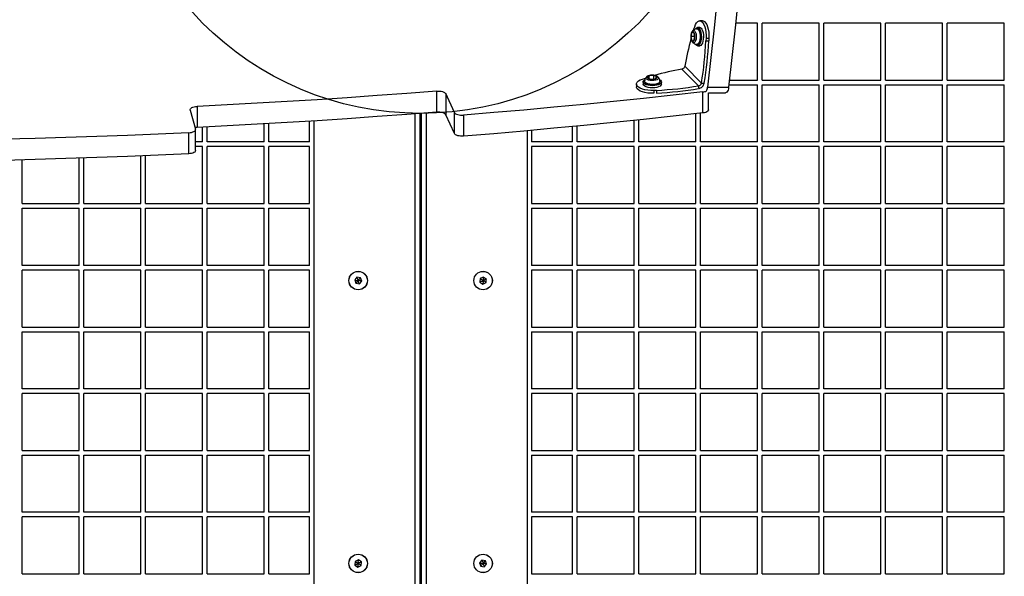
# Model space of a CAD drawing. Units: millimetres. Extents: x 18518 to 27030, y 32724 to 43095.
# Drawn here: x 23283 to 23922, y 37938 to 38299 of the extents above; entities that cross this region are included whole.
import ezdxf

# ---------------------------------------------------------------- set-up
doc = ezdxf.new("R2010")
doc.units = ezdxf.units.MM
doc.header["$LTSCALE"] = 200
doc.layers.add('OTWORY_MONTAŻOWE', color=1, linetype='Continuous')

msp = doc.modelspace()

# ---------------------------------------------------------------- linework, layer by layer
at = {"color": 7, "linetype": 'Continuous', "lineweight": 25}
for p, q in [((23726.18, 38297.89), (23724.37, 38297.89)), ((23720.41, 38291.98), (23720.64, 38292.68)), ((23720.64, 38292.68), (23721.08, 38294.05)), ((23724.34, 38293.61), (23722.97, 38293.61)), ((23761.87, 38296.44), (23747.61, 38296.44)), ((23761.87, 38259.44), (23761.87, 38296.44)), ((23801.87, 38296.44), (23764.87, 38296.44)), ((23764.87, 38259.44), (23764.87, 38296.44)), ((23801.87, 38259.44), (23801.87, 38296.44)), ((23841.87, 38296.44), (23804.87, 38296.44)), ((23804.87, 38259.44), (23804.87, 38296.44)), ((23841.87, 38259.44), (23841.87, 38296.44)), ((23881.87, 38296.44), (23844.87, 38296.44)), ((23844.87, 38259.44), (23844.87, 38296.44)), ((23881.87, 38259.44), (23881.87, 38296.44)), ((23921.87, 38296.44), (23884.87, 38296.44)), ((23884.87, 38259.44), (23884.87, 38296.44)), ((23921.87, 38259.44), (23921.87, 38296.44)), ((23719.33, 38290.38), (23718.69, 38287.71)), ((23721.25, 38287.71), (23718.69, 38287.71)), ((23718.69, 38287.71), (23719.33, 38285.05)), ((23720.61, 38290.38), (23719.33, 38290.38)), ((23719.33, 38285.05), (23720.61, 38285.05)), ((23721.25, 38287.71), (23720.61, 38290.38)), ((23720.61, 38285.05), (23721.25, 38287.71)), ((23728.5, 38286.63), (23728.41, 38284.9)), ((23728.41, 38284.9), (23730.23, 38284.9)), ((23728.5, 38286.63), (23730.32, 38286.63)), ((23730.32, 38286.63), (23730.23, 38284.9)), ((23722.97, 38281.81), (23724.34, 38281.81)), ((23712.8, 38266.68), (23723.67, 38255.8)), ((23714.62, 38268.5), (23725.49, 38257.62)), ((23687.24, 38260.21), (23688.61, 38260.66)), ((23688.61, 38260.66), (23689.26, 38260.87)), ((23691.53, 38262.28), (23690.57, 38261.06)), ((23690.57, 38261.06), (23692.62, 38260.11)), ((23694.54, 38262.54), (23691.53, 38262.28)), ((23691.53, 38260.61), (23691.53, 38262.28)), ((23692.62, 38260.11), (23695.63, 38260.37)), ((23694.54, 38260.27), (23694.54, 38262.54)), ((23696.59, 38261.58), (23694.54, 38262.54)), ((23695.63, 38260.37), (23696.59, 38261.58)), ((23743.61, 38259.44), (23761.87, 38259.44)), ((23764.87, 38259.44), (23801.87, 38259.44)), ((23804.87, 38259.44), (23841.87, 38259.44)), ((23844.87, 38259.44), (23881.87, 38259.44)), ((23884.87, 38259.44), (23921.87, 38259.44)), ((23683.4, 38256.93), (23683.4, 38255.12)), ((23687.68, 38258.32), (23687.68, 38256.96)), ((23696.39, 38252.88), (23694.66, 38252.79)), ((23699.48, 38256.96), (23699.48, 38258.32)), ((23723.67, 38255.8), (23723.67, 38254)), ((23725.49, 38257.62), (23727.31, 38257.62)), ((23729.47, 38254.94), (23743.11, 38254.94)), ((23743.28, 38256.44), (23761.87, 38256.44)), ((23761.87, 38219.44), (23761.87, 38256.44)), ((23764.87, 38256.44), (23801.87, 38256.44)), ((23764.87, 38219.44), (23764.87, 38256.44)), ((23801.87, 38219.44), (23801.87, 38256.44)), ((23804.87, 38219.44), (23804.87, 38256.44)), ((23804.87, 38256.44), (23841.87, 38256.44)), ((23841.87, 38219.44), (23841.87, 38256.44)), ((23844.87, 38219.44), (23844.87, 38256.44)), ((23844.87, 38256.44), (23881.87, 38256.44)), ((23881.87, 38219.44), (23881.87, 38256.44)), ((23884.87, 38219.44), (23884.87, 38256.44)), ((23884.87, 38256.44), (23921.87, 38256.44)), ((23921.87, 38219.44), (23921.87, 38256.44)), ((23553.82, 38238.76), (23553.82, 38252.39)), ((23565.34, 38238.46), (23559.66, 38250.74)), ((23559.66, 38250.74), (23559.66, 38237.1)), ((23726.37, 38238.2), (23726.37, 38251.84)), ((23730.06, 38240.21), (23730.06, 38251.25)), ((23730.06, 38251.25), (23741.1, 38251.25)), ((23394.02, 38240.14), (23397.43, 38227.72)), ((23398.4, 38242.45), (23398.4, 38228.81)), ((23542.87, 38237.9), (23542.87, 37702.84)), ((23543.87, 37702.84), (23543.87, 38237.98)), ((23565.34, 38224.83), (23559.66, 38237.1)), ((23565.34, 38224.83), (23565.34, 38238.46)), ((23571.21, 38236.81), (23571.21, 38223.17)), ((23681.87, 38219.44), (23681.87, 38233.39)), ((23684.87, 38219.44), (23684.87, 38233.7)), ((23721.87, 38219.44), (23721.87, 38237.7)), ((23724.87, 38219.44), (23724.87, 38238.03)), ((23397.47, 38213.85), (23397.47, 38227.48)), ((23401.87, 38219.44), (23401.87, 38228.98)), ((23404.87, 38219.44), (23404.87, 38229.13)), ((23441.87, 38219.44), (23441.87, 38231.12)), ((23444.87, 38219.44), (23444.87, 38231.29)), ((23471.37, 38219.44), (23471.37, 38232.89)), ((23474.37, 37709.06), (23474.37, 38233.08)), ((23641.87, 38219.44), (23641.87, 38229.42)), ((23644.87, 38219.44), (23644.87, 38229.7)), ((23393.03, 38211.78), (23393.03, 38225.41)), ((23612.37, 38226.69), (23612.37, 37709.06)), ((23615.37, 38226.96), (23615.37, 38219.44)), ((23401.87, 38219.44), (23397.47, 38219.44)), ((23401.87, 38216.44), (23397.47, 38216.44)), ((23401.87, 38179.44), (23401.87, 38216.44)), ((23441.87, 38219.44), (23404.87, 38219.44)), ((23441.87, 38216.44), (23404.87, 38216.44)), ((23404.87, 38179.44), (23404.87, 38216.44)), ((23441.87, 38179.44), (23441.87, 38216.44)), ((23471.37, 38219.44), (23444.87, 38219.44)), ((23471.37, 38216.44), (23444.87, 38216.44)), ((23444.87, 38179.44), (23444.87, 38216.44)), ((23471.37, 38179.44), (23471.37, 38216.44)), ((23641.87, 38219.44), (23615.37, 38219.44)), ((23615.37, 38216.44), (23615.37, 38179.44)), ((23641.87, 38216.44), (23615.37, 38216.44)), ((23641.87, 38179.44), (23641.87, 38216.44)), ((23681.87, 38219.44), (23644.87, 38219.44)), ((23644.87, 38179.44), (23644.87, 38216.44)), ((23681.87, 38216.44), (23644.87, 38216.44)), ((23681.87, 38179.44), (23681.87, 38216.44)), ((23721.87, 38219.44), (23684.87, 38219.44)), ((23721.87, 38216.44), (23684.87, 38216.44)), ((23684.87, 38179.44), (23684.87, 38216.44)), ((23721.87, 38179.44), (23721.87, 38216.44)), ((23761.87, 38219.44), (23724.87, 38219.44)), ((23761.87, 38216.44), (23724.87, 38216.44)), ((23724.87, 38179.44), (23724.87, 38216.44)), ((23761.87, 38179.44), (23761.87, 38216.44)), ((23801.87, 38219.44), (23764.87, 38219.44)), ((23801.87, 38216.44), (23764.87, 38216.44)), ((23764.87, 38179.44), (23764.87, 38216.44)), ((23801.87, 38179.44), (23801.87, 38216.44)), ((23841.87, 38219.44), (23804.87, 38219.44)), ((23841.87, 38216.44), (23804.87, 38216.44)), ((23804.87, 38179.44), (23804.87, 38216.44)), ((23841.87, 38179.44), (23841.87, 38216.44)), ((23881.87, 38219.44), (23844.87, 38219.44)), ((23881.87, 38216.44), (23844.87, 38216.44)), ((23844.87, 38179.44), (23844.87, 38216.44)), ((23881.87, 38179.44), (23881.87, 38216.44)), ((23921.87, 38219.44), (23884.87, 38219.44)), ((23921.87, 38216.44), (23884.87, 38216.44)), ((23884.87, 38179.44), (23884.87, 38216.44)), ((23921.87, 38179.44), (23921.87, 38216.44)), ((23321.87, 38179.44), (23321.87, 38208.92)), ((23324.87, 38179.44), (23324.87, 38209.02)), ((23361.87, 38179.44), (23361.87, 38210.41)), ((23364.87, 38179.44), (23364.87, 38210.53)), ((23284.87, 38179.44), (23284.87, 38207.81)), ((23284.87, 38179.44), (23321.87, 38179.44)), ((23284.87, 38139.44), (23284.87, 38176.44)), ((23284.87, 38176.44), (23321.87, 38176.44)), ((23321.87, 38139.44), (23321.87, 38176.44)), ((23324.87, 38179.44), (23361.87, 38179.44)), ((23324.87, 38176.44), (23361.87, 38176.44)), ((23324.87, 38139.44), (23324.87, 38176.44)), ((23361.87, 38139.44), (23361.87, 38176.44)), ((23364.87, 38179.44), (23401.87, 38179.44)), ((23364.87, 38176.44), (23401.87, 38176.44)), ((23364.87, 38139.44), (23364.87, 38176.44)), ((23401.87, 38139.44), (23401.87, 38176.44)), ((23404.87, 38179.44), (23441.87, 38179.44)), ((23404.87, 38176.44), (23441.87, 38176.44)), ((23404.87, 38139.44), (23404.87, 38176.44)), ((23441.87, 38139.44), (23441.87, 38176.44)), ((23444.87, 38179.44), (23471.37, 38179.44)), ((23444.87, 38139.44), (23444.87, 38176.44)), ((23444.87, 38176.44), (23471.37, 38176.44)), ((23471.37, 38139.44), (23471.37, 38176.44)), ((23615.37, 38179.44), (23641.87, 38179.44)), ((23615.37, 38176.44), (23615.37, 38139.44)), ((23615.37, 38176.44), (23641.87, 38176.44)), ((23641.87, 38139.44), (23641.87, 38176.44)), ((23644.87, 38179.44), (23681.87, 38179.44)), ((23644.87, 38139.44), (23644.87, 38176.44)), ((23644.87, 38176.44), (23681.87, 38176.44)), ((23681.87, 38139.44), (23681.87, 38176.44)), ((23684.87, 38179.44), (23721.87, 38179.44)), ((23684.87, 38176.44), (23721.87, 38176.44)), ((23684.87, 38139.44), (23684.87, 38176.44)), ((23721.87, 38139.44), (23721.87, 38176.44)), ((23724.87, 38179.44), (23761.87, 38179.44)), ((23724.87, 38139.44), (23724.87, 38176.44)), ((23724.87, 38176.44), (23761.87, 38176.44)), ((23761.87, 38139.44), (23761.87, 38176.44)), ((23764.87, 38179.44), (23801.87, 38179.44)), ((23764.87, 38176.44), (23801.87, 38176.44)), ((23764.87, 38139.44), (23764.87, 38176.44)), ((23801.87, 38139.44), (23801.87, 38176.44)), ((23804.87, 38179.44), (23841.87, 38179.44)), ((23804.87, 38139.44), (23804.87, 38176.44)), ((23804.87, 38176.44), (23841.87, 38176.44)), ((23841.87, 38139.44), (23841.87, 38176.44)), ((23844.87, 38179.44), (23881.87, 38179.44)), ((23844.87, 38139.44), (23844.87, 38176.44)), ((23844.87, 38176.44), (23881.87, 38176.44)), ((23881.87, 38139.44), (23881.87, 38176.44)), ((23884.87, 38179.44), (23921.87, 38179.44)), ((23884.87, 38176.44), (23921.87, 38176.44)), ((23884.87, 38139.44), (23884.87, 38176.44)), ((23921.87, 38139.44), (23921.87, 38176.44)), ((23321.87, 38139.44), (23284.87, 38139.44)), ((23361.87, 38139.44), (23324.87, 38139.44)), ((23401.87, 38139.44), (23364.87, 38139.44)), ((23441.87, 38139.44), (23404.87, 38139.44)), ((23471.37, 38139.44), (23444.87, 38139.44)), ((23641.87, 38139.44), (23615.37, 38139.44)), ((23681.87, 38139.44), (23644.87, 38139.44)), ((23721.87, 38139.44), (23684.87, 38139.44)), ((23761.87, 38139.44), (23724.87, 38139.44)), ((23801.87, 38139.44), (23764.87, 38139.44)), ((23841.87, 38139.44), (23804.87, 38139.44)), ((23881.87, 38139.44), (23844.87, 38139.44)), ((23921.87, 38139.44), (23884.87, 38139.44)), ((23284.87, 38099.44), (23284.87, 38136.44)), ((23321.87, 38136.44), (23284.87, 38136.44)), ((23321.87, 38099.44), (23321.87, 38136.44)), ((23361.87, 38136.44), (23324.87, 38136.44)), ((23324.87, 38099.44), (23324.87, 38136.44)), ((23361.87, 38099.44), (23361.87, 38136.44)), ((23401.87, 38136.44), (23364.87, 38136.44)), ((23364.87, 38099.44), (23364.87, 38136.44)), ((23401.87, 38099.44), (23401.87, 38136.44)), ((23441.87, 38136.44), (23404.87, 38136.44)), ((23404.87, 38099.44), (23404.87, 38136.44)), ((23441.87, 38099.44), (23441.87, 38136.44)), ((23444.87, 38099.44), (23444.87, 38136.44)), ((23471.37, 38136.44), (23444.87, 38136.44)), ((23471.37, 38099.44), (23471.37, 38136.44)), ((23502.08, 38131.77), (23500.6, 38130)), ((23504.35, 38131.38), (23502.08, 38131.77)), ((23505.15, 38129.21), (23504.35, 38131.38)), ((23584, 38131.91), (23581.94, 38130.87)), ((23585.93, 38130.65), (23584, 38131.91)), ((23615.37, 38136.44), (23615.37, 38099.44)), ((23641.87, 38136.44), (23615.37, 38136.44)), ((23641.87, 38099.44), (23641.87, 38136.44)), ((23644.87, 38099.44), (23644.87, 38136.44)), ((23681.87, 38136.44), (23644.87, 38136.44)), ((23681.87, 38099.44), (23681.87, 38136.44)), ((23721.87, 38136.44), (23684.87, 38136.44)), ((23684.87, 38099.44), (23684.87, 38136.44)), ((23721.87, 38099.44), (23721.87, 38136.44)), ((23724.87, 38099.44), (23724.87, 38136.44)), ((23761.87, 38136.44), (23724.87, 38136.44)), ((23761.87, 38099.44), (23761.87, 38136.44)), ((23801.87, 38136.44), (23764.87, 38136.44)), ((23764.87, 38099.44), (23764.87, 38136.44)), ((23801.87, 38099.44), (23801.87, 38136.44)), ((23804.87, 38099.44), (23804.87, 38136.44)), ((23841.87, 38136.44), (23804.87, 38136.44)), ((23841.87, 38099.44), (23841.87, 38136.44)), ((23844.87, 38099.44), (23844.87, 38136.44)), ((23881.87, 38136.44), (23844.87, 38136.44)), ((23881.87, 38099.44), (23881.87, 38136.44)), ((23884.87, 38099.44), (23884.87, 38136.44)), ((23921.87, 38136.44), (23884.87, 38136.44)), ((23921.87, 38099.44), (23921.87, 38136.44)), ((23500.6, 38130), (23501.39, 38127.83)), ((23501.39, 38127.83), (23503.67, 38127.44)), ((23503.67, 38127.44), (23505.15, 38129.21)), ((23581.94, 38130.87), (23581.81, 38128.56)), ((23581.81, 38128.56), (23583.75, 38127.3)), ((23583.75, 38127.3), (23585.81, 38128.34)), ((23585.81, 38128.34), (23585.93, 38130.65)), ((23284.87, 38099.44), (23321.87, 38099.44)), ((23324.87, 38099.44), (23361.87, 38099.44)), ((23364.87, 38099.44), (23401.87, 38099.44)), ((23404.87, 38099.44), (23441.87, 38099.44)), ((23444.87, 38099.44), (23471.37, 38099.44)), ((23615.37, 38099.44), (23641.87, 38099.44)), ((23644.87, 38099.44), (23681.87, 38099.44)), ((23684.87, 38099.44), (23721.87, 38099.44)), ((23724.87, 38099.44), (23761.87, 38099.44)), ((23764.87, 38099.44), (23801.87, 38099.44)), ((23804.87, 38099.44), (23841.87, 38099.44)), ((23844.87, 38099.44), (23881.87, 38099.44)), ((23884.87, 38099.44), (23921.87, 38099.44)), ((23284.87, 38059.44), (23284.87, 38096.44)), ((23284.87, 38096.44), (23321.87, 38096.44)), ((23321.87, 38059.44), (23321.87, 38096.44)), ((23324.87, 38096.44), (23361.87, 38096.44)), ((23324.87, 38059.44), (23324.87, 38096.44)), ((23361.87, 38059.44), (23361.87, 38096.44)), ((23364.87, 38096.44), (23401.87, 38096.44)), ((23364.87, 38059.44), (23364.87, 38096.44)), ((23401.87, 38059.44), (23401.87, 38096.44)), ((23404.87, 38096.44), (23441.87, 38096.44)), ((23404.87, 38059.44), (23404.87, 38096.44)), ((23441.87, 38059.44), (23441.87, 38096.44)), ((23444.87, 38059.44), (23444.87, 38096.44)), ((23444.87, 38096.44), (23471.37, 38096.44)), ((23471.37, 38059.44), (23471.37, 38096.44)), ((23615.37, 38096.44), (23615.37, 38059.44)), ((23615.37, 38096.44), (23641.87, 38096.44)), ((23641.87, 38059.44), (23641.87, 38096.44)), ((23644.87, 38059.44), (23644.87, 38096.44)), ((23644.87, 38096.44), (23681.87, 38096.44)), ((23681.87, 38059.44), (23681.87, 38096.44)), ((23684.87, 38059.44), (23684.87, 38096.44)), ((23684.87, 38096.44), (23721.87, 38096.44)), ((23721.87, 38059.44), (23721.87, 38096.44)), ((23724.87, 38059.44), (23724.87, 38096.44)), ((23724.87, 38096.44), (23761.87, 38096.44)), ((23761.87, 38059.44), (23761.87, 38096.44)), ((23764.87, 38096.44), (23801.87, 38096.44)), ((23764.87, 38059.44), (23764.87, 38096.44)), ((23801.87, 38059.44), (23801.87, 38096.44)), ((23804.87, 38059.44), (23804.87, 38096.44)), ((23804.87, 38096.44), (23841.87, 38096.44)), ((23841.87, 38059.44), (23841.87, 38096.44)), ((23844.87, 38059.44), (23844.87, 38096.44)), ((23844.87, 38096.44), (23881.87, 38096.44)), ((23881.87, 38059.44), (23881.87, 38096.44)), ((23884.87, 38096.44), (23921.87, 38096.44)), ((23884.87, 38059.44), (23884.87, 38096.44)), ((23921.87, 38059.44), (23921.87, 38096.44)), ((23321.87, 38059.44), (23284.87, 38059.44)), ((23321.87, 38056.44), (23284.87, 38056.44)), ((23284.87, 38019.44), (23284.87, 38056.44)), ((23321.87, 38019.44), (23321.87, 38056.44)), ((23361.87, 38059.44), (23324.87, 38059.44)), ((23361.87, 38056.44), (23324.87, 38056.44)), ((23324.87, 38019.44), (23324.87, 38056.44)), ((23361.87, 38019.44), (23361.87, 38056.44)), ((23401.87, 38059.44), (23364.87, 38059.44)), ((23401.87, 38056.44), (23364.87, 38056.44)), ((23364.87, 38019.44), (23364.87, 38056.44)), ((23401.87, 38019.44), (23401.87, 38056.44)), ((23441.87, 38059.44), (23404.87, 38059.44)), ((23441.87, 38056.44), (23404.87, 38056.44)), ((23404.87, 38019.44), (23404.87, 38056.44)), ((23441.87, 38019.44), (23441.87, 38056.44)), ((23471.37, 38059.44), (23444.87, 38059.44)), ((23444.87, 38019.44), (23444.87, 38056.44)), ((23471.37, 38056.44), (23444.87, 38056.44)), ((23471.37, 38019.44), (23471.37, 38056.44)), ((23641.87, 38059.44), (23615.37, 38059.44)), ((23615.37, 38056.44), (23615.37, 38019.44)), ((23641.87, 38056.44), (23615.37, 38056.44)), ((23641.87, 38019.44), (23641.87, 38056.44)), ((23681.87, 38059.44), (23644.87, 38059.44)), ((23644.87, 38019.44), (23644.87, 38056.44)), ((23681.87, 38056.44), (23644.87, 38056.44)), ((23681.87, 38019.44), (23681.87, 38056.44)), ((23721.87, 38059.44), (23684.87, 38059.44)), ((23684.87, 38019.44), (23684.87, 38056.44)), ((23721.87, 38056.44), (23684.87, 38056.44)), ((23721.87, 38019.44), (23721.87, 38056.44)), ((23761.87, 38059.44), (23724.87, 38059.44)), ((23724.87, 38019.44), (23724.87, 38056.44)), ((23761.87, 38056.44), (23724.87, 38056.44)), ((23761.87, 38019.44), (23761.87, 38056.44)), ((23801.87, 38059.44), (23764.87, 38059.44)), ((23764.87, 38019.44), (23764.87, 38056.44)), ((23801.87, 38056.44), (23764.87, 38056.44)), ((23801.87, 38019.44), (23801.87, 38056.44)), ((23841.87, 38059.44), (23804.87, 38059.44)), ((23804.87, 38019.44), (23804.87, 38056.44)), ((23841.87, 38056.44), (23804.87, 38056.44)), ((23841.87, 38019.44), (23841.87, 38056.44)), ((23881.87, 38059.44), (23844.87, 38059.44)), ((23881.87, 38056.44), (23844.87, 38056.44)), ((23844.87, 38019.44), (23844.87, 38056.44)), ((23881.87, 38019.44), (23881.87, 38056.44)), ((23921.87, 38059.44), (23884.87, 38059.44)), ((23884.87, 38019.44), (23884.87, 38056.44)), ((23921.87, 38056.44), (23884.87, 38056.44)), ((23921.87, 38019.44), (23921.87, 38056.44)), ((23284.87, 38019.44), (23321.87, 38019.44)), ((23284.87, 37979.44), (23284.87, 38016.44)), ((23284.87, 38016.44), (23321.87, 38016.44)), ((23321.87, 37979.44), (23321.87, 38016.44)), ((23324.87, 38019.44), (23361.87, 38019.44)), ((23324.87, 38016.44), (23361.87, 38016.44)), ((23324.87, 37979.44), (23324.87, 38016.44)), ((23361.87, 37979.44), (23361.87, 38016.44)), ((23364.87, 38019.44), (23401.87, 38019.44)), ((23364.87, 38016.44), (23401.87, 38016.44)), ((23364.87, 37979.44), (23364.87, 38016.44)), ((23401.87, 37979.44), (23401.87, 38016.44)), ((23404.87, 38019.44), (23441.87, 38019.44)), ((23404.87, 38016.44), (23441.87, 38016.44)), ((23404.87, 37979.44), (23404.87, 38016.44)), ((23441.87, 37979.44), (23441.87, 38016.44)), ((23444.87, 38019.44), (23471.37, 38019.44)), ((23444.87, 37979.44), (23444.87, 38016.44)), ((23444.87, 38016.44), (23471.37, 38016.44)), ((23471.37, 37979.44), (23471.37, 38016.44)), ((23615.37, 38019.44), (23641.87, 38019.44)), ((23615.37, 38016.44), (23615.37, 37979.44)), ((23615.37, 38016.44), (23641.87, 38016.44)), ((23641.87, 37979.44), (23641.87, 38016.44)), ((23644.87, 38019.44), (23681.87, 38019.44)), ((23644.87, 37979.44), (23644.87, 38016.44)), ((23644.87, 38016.44), (23681.87, 38016.44)), ((23681.87, 37979.44), (23681.87, 38016.44)), ((23684.87, 38019.44), (23721.87, 38019.44)), ((23684.87, 37979.44), (23684.87, 38016.44)), ((23684.87, 38016.44), (23721.87, 38016.44)), ((23721.87, 37979.44), (23721.87, 38016.44)), ((23724.87, 38019.44), (23761.87, 38019.44)), ((23724.87, 38016.44), (23761.87, 38016.44)), ((23724.87, 37979.44), (23724.87, 38016.44)), ((23761.87, 37979.44), (23761.87, 38016.44)), ((23764.87, 38019.44), (23801.87, 38019.44)), ((23764.87, 37979.44), (23764.87, 38016.44)), ((23764.87, 38016.44), (23801.87, 38016.44)), ((23801.87, 37979.44), (23801.87, 38016.44)), ((23804.87, 38019.44), (23841.87, 38019.44)), ((23804.87, 37979.44), (23804.87, 38016.44)), ((23804.87, 38016.44), (23841.87, 38016.44)), ((23841.87, 37979.44), (23841.87, 38016.44)), ((23844.87, 38019.44), (23881.87, 38019.44)), ((23844.87, 38016.44), (23881.87, 38016.44)), ((23844.87, 37979.44), (23844.87, 38016.44)), ((23881.87, 37979.44), (23881.87, 38016.44)), ((23884.87, 38019.44), (23921.87, 38019.44)), ((23884.87, 38016.44), (23921.87, 38016.44)), ((23884.87, 37979.44), (23884.87, 38016.44)), ((23921.87, 37979.44), (23921.87, 38016.44)), ((23321.87, 37979.44), (23284.87, 37979.44)), ((23361.87, 37979.44), (23324.87, 37979.44)), ((23401.87, 37979.44), (23364.87, 37979.44)), ((23441.87, 37979.44), (23404.87, 37979.44)), ((23471.37, 37979.44), (23444.87, 37979.44)), ((23641.87, 37979.44), (23615.37, 37979.44)), ((23681.87, 37979.44), (23644.87, 37979.44)), ((23721.87, 37979.44), (23684.87, 37979.44)), ((23761.87, 37979.44), (23724.87, 37979.44)), ((23801.87, 37979.44), (23764.87, 37979.44)), ((23841.87, 37979.44), (23804.87, 37979.44)), ((23881.87, 37979.44), (23844.87, 37979.44)), ((23921.87, 37979.44), (23884.87, 37979.44)), ((23284.87, 37939.44), (23284.87, 37976.44)), ((23321.87, 37976.44), (23284.87, 37976.44)), ((23321.87, 37939.44), (23321.87, 37976.44)), ((23361.87, 37976.44), (23324.87, 37976.44)), ((23324.87, 37939.44), (23324.87, 37976.44)), ((23361.87, 37939.44), (23361.87, 37976.44)), ((23401.87, 37976.44), (23364.87, 37976.44)), ((23364.87, 37939.44), (23364.87, 37976.44)), ((23401.87, 37939.44), (23401.87, 37976.44)), ((23404.87, 37939.44), (23404.87, 37976.44)), ((23441.87, 37976.44), (23404.87, 37976.44)), ((23441.87, 37939.44), (23441.87, 37976.44)), ((23444.87, 37939.44), (23444.87, 37976.44)), ((23471.37, 37976.44), (23444.87, 37976.44)), ((23471.37, 37939.44), (23471.37, 37976.44)), ((23615.37, 37976.44), (23615.37, 37939.44)), ((23641.87, 37976.44), (23615.37, 37976.44)), ((23641.87, 37939.44), (23641.87, 37976.44)), ((23644.87, 37939.44), (23644.87, 37976.44)), ((23681.87, 37976.44), (23644.87, 37976.44)), ((23681.87, 37939.44), (23681.87, 37976.44)), ((23684.87, 37939.44), (23684.87, 37976.44)), ((23721.87, 37976.44), (23684.87, 37976.44)), ((23721.87, 37939.44), (23721.87, 37976.44)), ((23724.87, 37939.44), (23724.87, 37976.44)), ((23761.87, 37976.44), (23724.87, 37976.44)), ((23761.87, 37939.44), (23761.87, 37976.44)), ((23764.87, 37939.44), (23764.87, 37976.44)), ((23801.87, 37976.44), (23764.87, 37976.44)), ((23801.87, 37939.44), (23801.87, 37976.44)), ((23804.87, 37939.44), (23804.87, 37976.44)), ((23841.87, 37976.44), (23804.87, 37976.44)), ((23841.87, 37939.44), (23841.87, 37976.44)), ((23844.87, 37939.44), (23844.87, 37976.44)), ((23881.87, 37976.44), (23844.87, 37976.44)), ((23881.87, 37939.44), (23881.87, 37976.44)), ((23884.87, 37939.44), (23884.87, 37976.44)), ((23921.87, 37976.44), (23884.87, 37976.44)), ((23921.87, 37939.44), (23921.87, 37976.44)), ((23500.94, 37947.53), (23500.81, 37945.23)), ((23503, 37948.58), (23500.94, 37947.53)), ((23504.93, 37947.31), (23503, 37948.58)), ((23504.81, 37945.01), (23504.93, 37947.31)), ((23583.08, 37948.44), (23581.6, 37946.67)), ((23581.6, 37946.67), (23582.39, 37944.5)), ((23585.35, 37948.04), (23583.08, 37948.44)), ((23586.15, 37945.88), (23585.35, 37948.04)), ((23500.81, 37945.23), (23502.75, 37943.96)), ((23502.75, 37943.96), (23504.81, 37945.01)), ((23582.39, 37944.5), (23584.67, 37944.1)), ((23584.67, 37944.1), (23586.15, 37945.88)), ((23284.87, 37939.44), (23321.87, 37939.44)), ((23324.87, 37939.44), (23361.87, 37939.44)), ((23364.87, 37939.44), (23401.87, 37939.44)), ((23404.87, 37939.44), (23441.87, 37939.44)), ((23444.87, 37939.44), (23471.37, 37939.44)), ((23615.37, 37939.44), (23641.87, 37939.44)), ((23644.87, 37939.44), (23681.87, 37939.44)), ((23684.87, 37939.44), (23721.87, 37939.44)), ((23724.87, 37939.44), (23761.87, 37939.44)), ((23764.87, 37939.44), (23801.87, 37939.44)), ((23804.87, 37939.44), (23841.87, 37939.44)), ((23844.87, 37939.44), (23881.87, 37939.44)), ((23884.87, 37939.44), (23921.87, 37939.44))]:
    msp.add_line(p, q, dxfattribs=at)
at = {"color": 8, "linetype": 'Continuous', "lineweight": 25}
for p, q in [((23694.66, 38252.79), (23694.66, 38250.99)), ((23696.39, 38252.88), (23696.39, 38251.08)), ((23539.87, 37699.84), (23539.87, 38237.67)), ((23546.87, 38238.21), (23546.87, 37699.84))]:
    msp.add_line(p, q, dxfattribs=at)
at = {"color": 7, "linetype": 'Continuous', "lineweight": 25, "flags": 128}
for points in [[(23744.5, 38410.1), (23742.87, 38390.57), (23741.18, 38371.08), (23739.41, 38351.62), (23737.56, 38332.2), (23735.65, 38312.82), (23733.66, 38293.49), (23731.6, 38274.19), (23729.47, 38254.94)], [(23758.14, 38410.1), (23756.51, 38390.57), (23754.81, 38371.08), (23753.04, 38351.62), (23751.2, 38332.2), (23749.28, 38312.82), (23747.3, 38293.49), (23745.24, 38274.19), (23743.11, 38254.94)], [(23721.08, 38294.05), (23721.66, 38295.5), (23722.34, 38296.64), (23723.11, 38297.43), (23723.93, 38297.84), (23724.76, 38297.85), (23725.58, 38297.46), (23726.35, 38296.69), (23727.04, 38295.57), (23727.62, 38294.14), (23728.07, 38292.46), (23728.38, 38290.6), (23728.52, 38288.63), (23728.5, 38286.63)], [(23726.18, 38297.89), (23726.58, 38297.85), (23727.4, 38297.46), (23728.17, 38296.69), (23728.86, 38295.57), (23729.44, 38294.14), (23729.89, 38292.46), (23730.2, 38290.6), (23730.34, 38288.63), (23730.32, 38286.63)], [(23721.63, 38292.65), (23722.01, 38293.15), (23722.61, 38293.55), (23723.22, 38293.58), (23723.82, 38293.25), (23724.37, 38292.56), (23724.83, 38291.58), (23725.17, 38290.35), (23725.38, 38288.95), (23725.43, 38287.48), (23725.33, 38286.02), (23725.08, 38284.67), (23724.7, 38283.51), (23724.21, 38282.61), (23723.64, 38282.03), (23723.03, 38281.81), (23722.42, 38281.97), (23721.84, 38282.48), (23721.64, 38282.75)], [(23724.34, 38293.61), (23724.59, 38293.58), (23725.19, 38293.25), (23725.73, 38292.56), (23726.19, 38291.58), (23726.54, 38290.35), (23726.74, 38288.95), (23726.79, 38287.48), (23726.69, 38286.02), (23726.44, 38284.67), (23726.06, 38283.51), (23725.57, 38282.61), (23725, 38282.03), (23724.39, 38281.81), (23724.34, 38281.81)], [(23694.66, 38252.79), (23692.66, 38252.77), (23690.69, 38252.92), (23688.83, 38253.22), (23687.15, 38253.67), (23685.72, 38254.26), (23684.6, 38254.95), (23683.83, 38255.72), (23683.44, 38256.54), (23683.46, 38257.37), (23683.86, 38258.19), (23684.66, 38258.95), (23685.8, 38259.64), (23687.24, 38260.21)], [(23692.22, 38255.93), (23690.84, 38256.15), (23689.62, 38256.5), (23688.66, 38256.97), (23688, 38257.52), (23687.7, 38258.12), (23687.76, 38258.74), (23688.19, 38259.33), (23688.67, 38259.69)], [(23690.57, 38261.06), (23690.51, 38261.23), (23690.51, 38261.39), (23690.56, 38261.56), (23690.66, 38261.72), (23690.81, 38261.88), (23691.01, 38262.02), (23691.25, 38262.16), (23691.53, 38262.28)], [(23698.53, 38259.66), (23698.87, 38259.41), (23699.35, 38258.83), (23699.47, 38258.22), (23699.22, 38257.61), (23698.62, 38257.05), (23697.7, 38256.56), (23696.52, 38256.19), (23695.16, 38255.95), (23693.69, 38255.86), (23692.22, 38255.93)], [(23696.59, 38261.58), (23696.65, 38261.42), (23696.65, 38261.25), (23696.6, 38261.08), (23696.5, 38260.92), (23696.35, 38260.77), (23696.15, 38260.62), (23695.91, 38260.49), (23695.63, 38260.37)], [(23694.66, 38250.98), (23692.66, 38250.95), (23690.69, 38251.1), (23688.83, 38251.4), (23687.15, 38251.86), (23685.72, 38252.44), (23684.6, 38253.13), (23683.83, 38253.9), (23683.44, 38254.72), (23683.4, 38255.11)], [(23692.22, 38254.57), (23690.84, 38254.78), (23689.62, 38255.14), (23688.66, 38255.6), (23688, 38256.16), (23687.7, 38256.76), (23687.68, 38256.96)], [(23699.48, 38256.96), (23699.47, 38256.85), (23699.22, 38256.24), (23698.62, 38255.68), (23697.7, 38255.2), (23696.52, 38254.83), (23695.16, 38254.59), (23693.69, 38254.5), (23692.22, 38254.57)], [(23743.11, 38254.94), (23742.95, 38253.95), (23742.71, 38253.07), (23742.39, 38252.32), (23742.01, 38251.76), (23741.6, 38251.4), (23741.16, 38251.25), (23741.1, 38251.25)], [(23553.82, 38252.39), (23534.49, 38250.9), (23515.13, 38249.47), (23495.74, 38248.12), (23476.32, 38246.84), (23456.88, 38245.63), (23437.41, 38244.5), (23417.92, 38243.44), (23398.4, 38242.45)], [(23553.82, 38252.39), (23554.79, 38252.43), (23555.76, 38252.39), (23556.7, 38252.26), (23557.56, 38252.07), (23558.31, 38251.81), (23558.93, 38251.49), (23559.38, 38251.13), (23559.66, 38250.74)], [(23726.37, 38251.84), (23707.12, 38249.71), (23687.82, 38247.65), (23668.49, 38245.66), (23649.11, 38243.75), (23629.69, 38241.9), (23610.23, 38240.13), (23590.74, 38238.44), (23571.21, 38236.81)], [(23394.02, 38240.14), (23394, 38240.55), (23394.18, 38240.95), (23394.54, 38241.33), (23395.07, 38241.67), (23395.75, 38241.97), (23396.55, 38242.2), (23397.45, 38242.36), (23398.4, 38242.45)], [(23730.06, 38240.21), (23730.06, 38240.15), (23729.91, 38239.71), (23729.55, 38239.29), (23728.98, 38238.92), (23728.24, 38238.6), (23727.36, 38238.36), (23726.37, 38238.2)], [(23553.82, 38238.76), (23534.49, 38237.26), (23515.13, 38235.84), (23495.74, 38234.48), (23476.32, 38233.21), (23456.88, 38232), (23437.41, 38230.86), (23417.92, 38229.8), (23398.4, 38228.81)], [(23559.66, 38237.1), (23559.38, 38237.5), (23558.93, 38237.86), (23558.31, 38238.17), (23557.56, 38238.43), (23556.7, 38238.63), (23555.76, 38238.75), (23554.79, 38238.79), (23553.82, 38238.76)], [(23565.34, 38238.46), (23565.62, 38238.07), (23566.08, 38237.71), (23566.69, 38237.39), (23567.45, 38237.13), (23568.31, 38236.93), (23569.25, 38236.81), (23570.23, 38236.77), (23571.21, 38236.81)], [(23726.37, 38238.2), (23707.12, 38236.07), (23687.82, 38234.01), (23668.49, 38232.03), (23649.11, 38230.11), (23629.69, 38228.27), (23610.23, 38226.5), (23590.74, 38224.8), (23571.21, 38223.17)], [(23393.03, 38225.41), (23393.99, 38225.5), (23394.89, 38225.66), (23395.7, 38225.89), (23396.38, 38226.18), (23396.91, 38226.53), (23397.27, 38226.91), (23397.45, 38227.31), (23397.43, 38227.72)], [(23398.4, 38228.81), (23397.45, 38228.73), (23397.17, 38228.69)], [(23393.03, 38225.41), (23373.14, 38224.52), (23353.23, 38223.7), (23333.31, 38222.95), (23313.37, 38222.28), (23293.42, 38221.68), (23273.46, 38221.16), (23253.49, 38220.71), (23233.51, 38220.34)], [(23571.21, 38223.17), (23570.23, 38223.14), (23569.25, 38223.18), (23568.31, 38223.3), (23567.45, 38223.49), (23566.69, 38223.75), (23566.08, 38224.07), (23565.62, 38224.43), (23565.34, 38224.83)], [(23393.03, 38211.78), (23373.14, 38210.88), (23353.23, 38210.06), (23333.31, 38209.32), (23313.37, 38208.64), (23293.42, 38208.05), (23273.46, 38207.52), (23253.49, 38207.08), (23233.51, 38206.7)], [(23397.47, 38213.85), (23397.45, 38213.68), (23397.27, 38213.27), (23396.91, 38212.89), (23396.38, 38212.55), (23395.7, 38212.26), (23394.89, 38212.02), (23393.99, 38211.86), (23393.03, 38211.78)]]:
    msp.add_lwpolyline(points, dxfattribs=at)
at = {"color": 8, "linetype": 'Continuous', "lineweight": 25, "flags": 128}
for points in [[(23719.78, 38291.47), (23719.81, 38291.5), (23720.3, 38291.77), (23720.8, 38291.67), (23721.27, 38291.23), (23721.67, 38290.48), (23721.95, 38289.48), (23722.1, 38288.32), (23722.1, 38287.11), (23721.95, 38285.95), (23721.67, 38284.95), (23721.27, 38284.19), (23720.8, 38283.75), (23720.3, 38283.66), (23719.81, 38283.93), (23719.77, 38283.97)], [(23722.37, 38292.75), (23722.64, 38292.74), (23723.2, 38292.47), (23723.7, 38291.83), (23724.12, 38290.9), (23724.42, 38289.72), (23724.57, 38288.4), (23724.57, 38287.03), (23724.42, 38285.7), (23724.12, 38284.53), (23723.7, 38283.59), (23723.2, 38282.96), (23722.64, 38282.68), (23722.37, 38282.68)], [(23692, 38256.81), (23690.77, 38257.06), (23689.74, 38257.44), (23689, 38257.92), (23688.6, 38258.47), (23688.54, 38258.92)], [(23692.31, 38259.26), (23691.23, 38259.49), (23690.36, 38259.84), (23689.77, 38260.28), (23689.52, 38260.77), (23689.64, 38261.28), (23689.83, 38261.52)], [(23698.61, 38258.92), (23698.62, 38258.85), (23698.47, 38258.28), (23697.95, 38257.75), (23697.11, 38257.3), (23696, 38256.96), (23694.72, 38256.76), (23693.35, 38256.7), (23692, 38256.81)], [(23697.33, 38261.52), (23697.56, 38261.21), (23697.62, 38260.71), (23697.33, 38260.22), (23696.71, 38259.79), (23695.81, 38259.45), (23694.7, 38259.24), (23693.5, 38259.17), (23692.31, 38259.26)]]:
    msp.add_lwpolyline(points, dxfattribs=at)
at = {"color": 7, "linetype": 'Continuous', "lineweight": 25}
for centre, radius in [((23502.87, 38129.6), 6), ((23502.87, 38129.6), 5.95), ((23583.87, 38129.6), 6), ((23583.87, 38129.6), 5.95), ((23502.87, 37946.27), 6), ((23502.87, 37946.27), 5.95), ((23583.87, 37946.27), 6), ((23583.87, 37946.27), 5.95)]:
    msp.add_circle(centre, radius, dxfattribs=at)
for centre, radius, start, end in [((23907.53, 38233.57), 196.05, 164.40818, 169.73825), ((23723.55, 38287.95), 4.86, 150.10746, 182.83008), ((23723.55, 38287.47), 4.86, 177.17106, 209.8914), ((23719.97, 38290.06), 0.717, 26.62459, 153.37541), ((23719.97, 38285.37), 0.717, 206.62459, 333.37541), ((23716.4, 38287.95), 4.86, 357.17315, 29.88932), ((23716.4, 38287.47), 4.86, 330.11182, 2.82572), ((23479.11, 38297.8), 249.63, 350.73821, 357.03901), ((23480.97, 38297.79), 249.6, 350.73776, 357.03945), ((23747.71, 38073.75), 196.06, 100.2565, 105.59437), ((23692.66, 38262.86), 2.76, 220.7699, 269.22095), ((23693.59, 38256.07), 6.54, 81.61608, 108.31782), ((23693.57, 38266.58), 6.54, 261.62005, 288.31385), ((23694.5, 38259.79), 2.76, 40.76835, 89.2225), ((23683.52, 38502.15), 249.6, 272.95506, 279.25668), ((23683.52, 38500.35), 249.61, 272.95526, 279.25653), ((23721.71, 38255.65), 7.8, 335.98333, 354.78642), ((23725.66, 38259.6), 7.8, 275.21263, 294.01954)]:
    msp.add_arc(centre, radius, start, end, dxfattribs=at)
for points, knots in [([(23719.77, 38291.43), (23719.66, 38291.31), (23719.35, 38291), (23719.01, 38290.29), (23718.72, 38289.32), (23718.61, 38288.4), (23718.6, 38287.86), (23718.6, 38287.71)], [0, 0, 0, 0, 0.1349693, 0.3642317, 0.6312833, 0.8966308, 1, 1, 1, 1]), ([(23722.37, 38292.72), (23722.07, 38292.67), (23721.42, 38292.57), (23720.56, 38292.11), (23719.98, 38291.72), (23719.77, 38291.46), (23719.77, 38291.46)], [0, 0, 0, 0, 0.306259, 0.662861, 0.994834, 1, 1, 1, 1]), ([(23724.92, 38287.42), (23724.92, 38287.83), (23724.91, 38288.67), (23724.73, 38289.86), (23724.43, 38290.94), (23724.01, 38291.83), (23723.49, 38292.44), (23722.89, 38292.74), (23722.44, 38292.81), (23722.25, 38292.72), (23722.24, 38292.71)], [0, 0, 0, 0, 0.1454173, 0.2930562, 0.4416487, 0.5924275, 0.7470797, 0.8722183, 0.9933454, 1, 1, 1, 1]), ([(23718.6, 38287.71), (23718.6, 38287.51), (23718.61, 38286.93), (23718.75, 38285.97), (23719.07, 38284.99), (23719.4, 38284.33), (23719.69, 38284.08), (23719.74, 38284.03)], [0, 0, 0, 0, 0.138618, 0.40322, 0.677663, 0.937818, 1, 1, 1, 1]), ([(23722.25, 38282.73), (23722.39, 38282.7), (23722.73, 38282.62), (23723.28, 38282.84), (23723.8, 38283.31), (23724.24, 38284.03), (23724.6, 38284.99), (23724.83, 38286.15), (23724.93, 38286.99), (23724.92, 38287.41), (23724.92, 38287.42)], [0, 0, 0, 0, 0.088014, 0.224594, 0.361587, 0.514682, 0.677416, 0.838438, 0.997866, 1, 1, 1, 1]), ([(23719.75, 38283.99), (23720.01, 38283.77), (23720.53, 38283.3), (23721.44, 38282.85), (23722.09, 38282.75), (23722.37, 38282.7)], [0, 0, 0, 0, 0.342605, 0.713443, 1, 1, 1, 1]), ([(23714.62, 38268.5), (23714.56, 38268.28), (23714.44, 38267.85), (23714.01, 38267.29), (23713.44, 38266.85), (23713.01, 38266.74), (23712.8, 38266.68)], [0, 0, 0, 0, 0.249992, 0.499985, 0.749995, 1, 1, 1, 1]), ([(23689.85, 38261.52), (23689.66, 38261.31), (23689.21, 38260.83), (23688.75, 38259.94), (23688.62, 38259.26), (23688.56, 38258.93)], [0, 0, 0, 0, 0.292019, 0.665098, 1, 1, 1, 1]), ([(23697.31, 38261.52), (23697.29, 38261.55), (23697.12, 38261.77), (23696.61, 38262.07), (23695.77, 38262.43), (23694.7, 38262.65), (23693.54, 38262.72), (23692.38, 38262.64), (23691.3, 38262.39), (23690.45, 38262.05), (23690.04, 38261.68), (23689.88, 38261.54)], [0, 0, 0, 0, 0.012949, 0.117162, 0.241109, 0.376018, 0.50721, 0.637377, 0.770082, 0.910863, 1, 1, 1, 1]), ([(23698.58, 38258.92), (23698.55, 38259.16), (23698.48, 38259.75), (23698.07, 38260.58), (23697.66, 38261.21), (23697.37, 38261.47), (23697.32, 38261.51)], [0, 0, 0, 0, 0.23968, 0.602645, 0.939095, 1, 1, 1, 1]), ([(23688.57, 38258.89), (23688.56, 38258.8), (23688.5, 38258.5), (23688.72, 38258), (23689.18, 38257.49), (23689.91, 38257.05), (23690.88, 38256.68), (23691.68, 38256.54), (23692.09, 38256.47)], [0, 0, 0, 0, 0.070382, 0.238665, 0.407847, 0.597117, 0.797823, 1, 1, 1, 1]), ([(23692.09, 38256.47), (23692.3, 38256.45), (23692.91, 38256.38), (23693.97, 38256.36), (23695.21, 38256.47), (23696.35, 38256.71), (23697.33, 38257.08), (23698.06, 38257.55), (23698.49, 38258.1), (23698.67, 38258.59), (23698.6, 38258.85), (23698.58, 38258.91)], [0, 0, 0, 0, 0.069191, 0.201254, 0.333571, 0.466387, 0.600621, 0.737634, 0.856613, 0.965556, 1, 1, 1, 1]), ([(23723.67, 38255.8), (23723.89, 38255.86), (23724.32, 38255.98), (23724.88, 38256.41), (23725.31, 38256.98), (23725.43, 38257.41), (23725.49, 38257.62)], [0, 0, 0, 0, 0.249969, 0.499983, 0.750005, 1, 1, 1, 1]), ([(23723.99, 38254.1), (23724.31, 38254.19), (23725.06, 38254.4), (23726.09, 38255.21), (23726.95, 38256.33), (23727.19, 38257.19), (23727.31, 38257.62)], [0, 0, 0, 0, 0.198776, 0.465835, 0.732908, 1, 1, 1, 1]), ([(23502.87, 38129.6), (23502.66, 38130.17), (23502.41, 38130.85), (23502.15, 38131.57), (23502.1, 38131.72), (23502.08, 38131.76), (23502.08, 38131.77), (23502.08, 38131.77)], [0, 0, 0, 0, 0.776556, 0.941955, 0.981629, 0.992064, 1, 1, 1, 1]), ([(23504.35, 38131.38), (23504.35, 38131.37), (23504.34, 38131.36), (23504.32, 38131.34), (23504.26, 38131.27), (23504.1, 38131.08), (23503.63, 38130.52), (23503.2, 38130), (23502.87, 38129.6)], [0, 0, 0, 0, 0.009373, 0.022141, 0.050083, 0.125303, 0.342869, 1, 1, 1, 1]), ([(23584, 38131.91), (23584, 38131.9), (23584, 38131.89), (23584, 38131.86), (23583.99, 38131.77), (23583.98, 38131.52), (23583.94, 38130.79), (23583.9, 38130.11), (23583.87, 38129.6)], [0, 0, 0, 0, 0.0093408, 0.022123, 0.0500717, 0.1252969, 0.3428497, 1, 1, 1, 1]), ([(23500.6, 38130), (23500.6, 38130), (23500.61, 38130), (23500.65, 38129.99), (23500.73, 38129.98), (23500.98, 38129.93), (23501.7, 38129.81), (23502.37, 38129.69), (23502.87, 38129.6)], [0, 0, 0, 0, 0.009335, 0.022138, 0.050077, 0.125305, 0.342855, 1, 1, 1, 1]), ([(23501.39, 38127.83), (23501.4, 38127.84), (23501.4, 38127.84), (23501.43, 38127.87), (23501.48, 38127.94), (23501.64, 38128.13), (23502.11, 38128.69), (23502.55, 38129.21), (23502.87, 38129.6)], [0, 0, 0, 0, 0.009348, 0.022162, 0.050085, 0.125303, 0.342864, 1, 1, 1, 1]), ([(23505.15, 38129.21), (23505.14, 38129.21), (23505.13, 38129.21), (23505.09, 38129.22), (23505.01, 38129.23), (23504.77, 38129.28), (23504.04, 38129.4), (23503.37, 38129.52), (23502.87, 38129.6)], [0, 0, 0, 0, 0.009335, 0.022138, 0.050081, 0.125305, 0.342853, 1, 1, 1, 1]), ([(23503.67, 38127.44), (23503.67, 38127.44), (23503.66, 38127.45), (23503.65, 38127.49), (23503.62, 38127.57), (23503.54, 38127.8), (23503.28, 38128.49), (23503.05, 38129.13), (23502.87, 38129.6)], [0, 0, 0, 0, 0.009359, 0.022123, 0.050074, 0.125298, 0.34286, 1, 1, 1, 1]), ([(23581.81, 38128.56), (23581.82, 38128.56), (23581.83, 38128.57), (23581.86, 38128.59), (23581.94, 38128.62), (23582.16, 38128.74), (23582.81, 38129.07), (23583.42, 38129.37), (23583.87, 38129.6)], [0, 0, 0, 0, 0.009363, 0.022104, 0.050062, 0.125302, 0.342869, 1, 1, 1, 1]), ([(23581.94, 38130.87), (23581.94, 38130.86), (23581.95, 38130.86), (23581.98, 38130.84), (23582.06, 38130.79), (23582.26, 38130.66), (23582.88, 38130.25), (23583.45, 38129.88), (23583.87, 38129.6)], [0, 0, 0, 0, 0.009345, 0.022143, 0.050072, 0.125297, 0.342875, 1, 1, 1, 1]), ([(23583.87, 38129.6), (23583.84, 38129), (23583.8, 38128.27), (23583.76, 38127.51), (23583.75, 38127.35), (23583.75, 38127.31), (23583.75, 38127.3), (23583.75, 38127.3)], [0, 0, 0, 0, 0.7765545, 0.9419783, 0.9816514, 0.9920844, 1, 1, 1, 1]), ([(23585.93, 38130.65), (23585.93, 38130.64), (23585.92, 38130.64), (23585.89, 38130.62), (23585.81, 38130.58), (23585.59, 38130.47), (23584.93, 38130.14), (23584.33, 38129.83), (23583.87, 38129.6)], [0, 0, 0, 0, 0.0093623, 0.022154, 0.0500998, 0.1252922, 0.3428619, 1, 1, 1, 1]), ([(23585.81, 38128.34), (23585.8, 38128.34), (23585.79, 38128.35), (23585.76, 38128.37), (23585.69, 38128.42), (23585.48, 38128.55), (23584.87, 38128.95), (23584.3, 38129.33), (23583.87, 38129.6)], [0, 0, 0, 0, 0.009345, 0.022105, 0.050087, 0.125298, 0.342829, 1, 1, 1, 1]), ([(23500.81, 37945.23), (23500.82, 37945.23), (23500.83, 37945.24), (23500.86, 37945.25), (23500.94, 37945.29), (23501.16, 37945.4), (23501.81, 37945.73), (23502.42, 37946.04), (23502.87, 37946.27)], [0, 0, 0, 0, 0.009328, 0.02211, 0.050068, 0.125308, 0.342828, 1, 1, 1, 1]), ([(23500.94, 37947.53), (23500.94, 37947.53), (23500.95, 37947.52), (23500.98, 37947.5), (23501.06, 37947.46), (23501.26, 37947.32), (23501.88, 37946.92), (23502.45, 37946.55), (23502.87, 37946.27)], [0, 0, 0, 0, 0.009345, 0.022105, 0.050074, 0.1253, 0.342834, 1, 1, 1, 1]), ([(23502.75, 37943.96), (23502.75, 37943.97), (23502.75, 37943.98), (23502.75, 37944.02), (23502.75, 37944.1), (23502.77, 37944.35), (23502.81, 37945.08), (23502.84, 37945.76), (23502.87, 37946.27)], [0, 0, 0, 0, 0.00936, 0.022122, 0.050067, 0.125316, 0.342864, 1, 1, 1, 1]), ([(23502.87, 37946.27), (23502.91, 37946.87), (23502.95, 37947.6), (23502.99, 37948.36), (23503, 37948.52), (23503, 37948.56), (23503, 37948.57), (23503, 37948.58)], [0, 0, 0, 0, 0.776549, 0.941977, 0.981651, 0.992084, 1, 1, 1, 1]), ([(23504.93, 37947.31), (23504.93, 37947.31), (23504.92, 37947.31), (23504.89, 37947.29), (23504.81, 37947.25), (23504.59, 37947.14), (23503.93, 37946.81), (23503.33, 37946.5), (23502.87, 37946.27)], [0, 0, 0, 0, 0.009328, 0.02212, 0.050067, 0.125307, 0.342839, 1, 1, 1, 1]), ([(23504.81, 37945.01), (23504.8, 37945.01), (23504.79, 37945.02), (23504.76, 37945.04), (23504.69, 37945.08), (23504.48, 37945.22), (23503.87, 37945.62), (23503.3, 37945.99), (23502.87, 37946.27)], [0, 0, 0, 0, 0.009356, 0.022141, 0.050082, 0.125294, 0.342826, 1, 1, 1, 1]), ([(23581.6, 37946.67), (23581.6, 37946.66), (23581.61, 37946.66), (23581.65, 37946.66), (23581.73, 37946.64), (23581.98, 37946.6), (23582.7, 37946.47), (23583.37, 37946.36), (23583.87, 37946.27)], [0, 0, 0, 0, 0.009335, 0.022138, 0.050077, 0.125305, 0.342855, 1, 1, 1, 1]), ([(23582.39, 37944.5), (23582.4, 37944.5), (23582.4, 37944.51), (23582.43, 37944.54), (23582.48, 37944.6), (23582.64, 37944.79), (23583.11, 37945.36), (23583.55, 37945.88), (23583.87, 37946.27)], [0, 0, 0, 0, 0.009349, 0.022134, 0.050057, 0.12531, 0.342845, 1, 1, 1, 1]), ([(23583.08, 37948.44), (23583.08, 37948.43), (23583.08, 37948.42), (23583.09, 37948.39), (23583.12, 37948.31), (23583.21, 37948.08), (23583.46, 37947.39), (23583.7, 37946.75), (23583.87, 37946.27)], [0, 0, 0, 0, 0.009359, 0.022145, 0.050095, 0.125313, 0.342858, 1, 1, 1, 1]), ([(23585.35, 37948.04), (23585.35, 37948.04), (23585.34, 37948.03), (23585.32, 37948), (23585.26, 37947.94), (23585.1, 37947.75), (23584.63, 37947.18), (23584.2, 37946.66), (23583.87, 37946.27)], [0, 0, 0, 0, 0.009349, 0.022116, 0.050089, 0.125308, 0.342873, 1, 1, 1, 1]), ([(23583.87, 37946.27), (23584.08, 37945.71), (23584.33, 37945.02), (23584.59, 37944.31), (23584.65, 37944.15), (23584.66, 37944.12), (23584.67, 37944.11), (23584.67, 37944.1)], [0, 0, 0, 0, 0.7765477, 0.9419865, 0.9816599, 0.9920947, 1, 1, 1, 1]), ([(23586.15, 37945.88), (23586.14, 37945.88), (23586.13, 37945.88), (23586.09, 37945.89), (23586.01, 37945.9), (23585.77, 37945.94), (23585.04, 37946.07), (23584.37, 37946.18), (23583.87, 37946.27)], [0, 0, 0, 0, 0.009373, 0.02213, 0.050072, 0.125297, 0.342881, 1, 1, 1, 1])]:
    msp.add_open_spline(points, degree=3, knots=knots, dxfattribs=at)
at = {"layer": 'OTWORY_MONTAŻOWE'}
msp.add_circle((23543.37, 38437.94), 200, dxfattribs=at)

doc.saveas('drawing.dxf')
